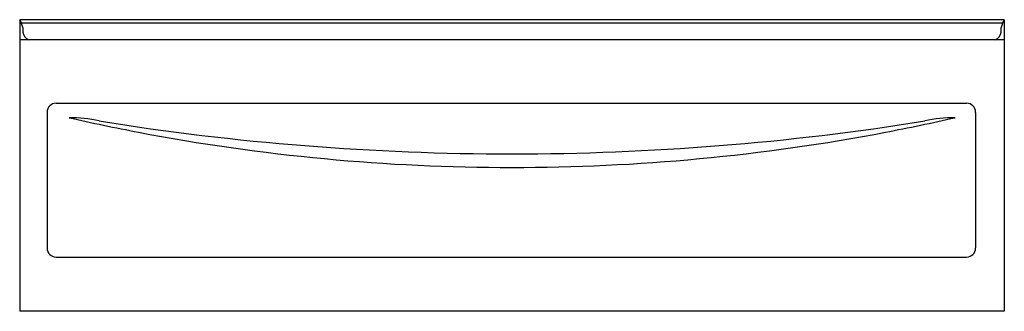
# Model space of a CAD drawing. Units: inches. Extents: x 2456.2 to 2528.3, y 76.8 to 98.2.
import ezdxf

# ---------------------------------------------------------------- set-up
doc = ezdxf.new("R2010")
doc.units = ezdxf.units.IN
doc.header["$LTSCALE"] = 0.64311
doc.header["$MEASUREMENT"] = 0
doc.layers.get('0').update_dxf_attribs({"color": 255, "linetype": 'CONTINUOUS'})
doc.layers.get('Defpoints').update_dxf_attribs({"linetype": 'CONTINUOUS'})
doc.styles.get("Standard").update_dxf_attribs({"font": 'txt', "width": 0.8})

msp = doc.modelspace()

# ---------------------------------------------------------------- linework, layer by layer
for p, q in [((2528.345, 98.158), (2456.245, 98.158)), ((2456.245, 98.158), (2456.245, 76.827)), ((2528.345, 98.158), (2528.345, 76.827)), ((2528.212, 97.908), (2456.378, 97.908)), ((2528.345, 96.678), (2456.245, 96.678)), ((2528.345, 96.678), (2456.245, 96.678)), ((2458.911, 92.042), (2525.579, 92.042)), ((2458.245, 91.376), (2458.245, 81.458)), ((2526.245, 91.376), (2526.245, 81.458)), ((2458.911, 80.792), (2525.579, 80.792)), ((2528.345, 76.827), (2456.245, 76.827))]:
    msp.add_line(p, q)
for centre, radius, start, end in [((2455.014, 97.342), 1.476, 9.66017, 33.54205), ((2529.575, 97.342), 1.476, 146.45795, 170.33983), ((2496.306, 98.549), 39.848, 181.37903, 181.86333), ((2488.283, 98.549), 39.848, 358.13667, 358.62097), ((2457.216, 97.356), 0.744, 187.96498, 245.76168), ((2527.373, 97.356), 0.744, 294.23832, 352.03502), ((2458.911, 91.376), 0.666, 90, 180), ((2525.579, 91.376), 0.666, 360, 90), ((2459.884, 80.897), 10.091, 77.53016, 90.1618), ((2492.593, 234.992), 147.678, 257.19211, 259.20769), ((2491.997, 234.992), 147.678, 280.79231, 282.80789), ((2524.706, 80.897), 10.091, 89.8382, 102.46984), ((2492.201, 278.292), 189.949, 260.87045, 270.02822), ((2492.388, 278.292), 189.949, 269.97178, 279.12955), ((2492.16, 232.522), 145.171, 259.19288, 270.05305), ((2492.429, 232.522), 145.171, 269.94695, 280.80712), ((2458.911, 81.458), 0.666, 180, 270), ((2525.579, 81.458), 0.666, 270, 0)]:
    msp.add_arc(centre, radius, start, end)

# ---------------------------------------------------------------- texts
at = {"layer": 'Defpoints'}
for tag, p, s in [('MODELNUMBER', (2492.289, 76.824), 'K-1257-GHRA'), ('TRADENAME', (2492.289, 76.822), 'MARIPOSA'), ('PRODUCT', (2492.289, 76.821), 'BATH')]:
    msp.add_attdef(tag, p, s, height=0.001, dxfattribs=at)

doc.saveas('drawing.dxf')
